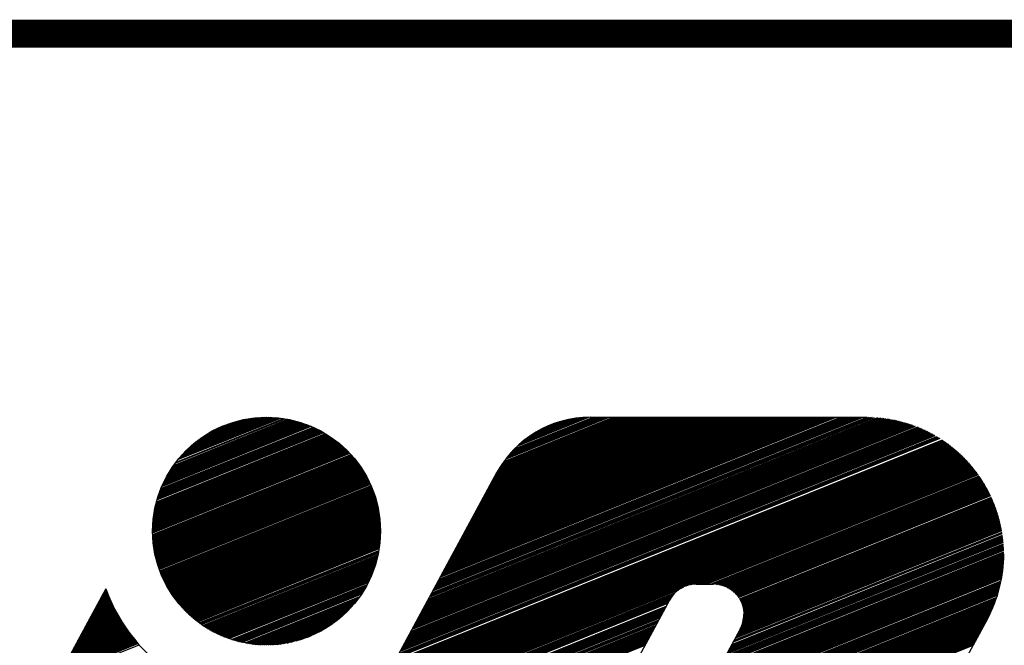
# Model space of a CAD drawing. Extents: x 0 to 196, y -3 to 123.
# Drawn here: x 30 to 38, y 7 to 12 of the extents above; entities that cross this region are included whole.
import ezdxf

# ---------------------------------------------------------------- set-up
doc = ezdxf.new("R2010")
doc.units = 0
doc.header["$LTSCALE"] = 9
doc.header["$MEASUREMENT"] = 0
doc.layers.get('0').update_dxf_attribs({"linetype": 'CONTINUOUS'})
doc.layers.add('B', color=1, linetype='CONTINUOUS')

# ---------------------------------------------------------------- blocks, each defined once
blk = doc.blocks.new('LOGO-S2')
at = {"layer": 'B', "color": 1, "linetype": 'Continuous'}
for p, q in [((0.58327, -0.26772), (0.6382, -0.24553)), ((0.58412, -0.26686), (0.63698, -0.2455)), ((0.58502, -0.26597), (0.63571, -0.24549)), ((0.58598, -0.26506), (0.63439, -0.2455)), ((0.58701, -0.26412), (0.633, -0.24554)), ((0.74018, -0.3599), (1.02318, -0.24556)), ((0.74054, -0.35922), (1.02198, -0.24552)), ((0.74091, -0.35855), (1.02074, -0.24549)), ((0.74127, -0.35788), (1.01946, -0.24549)), ((0.74199, -0.35654), (1.01687, -0.24549)), ((0.74236, -0.35587), (1.01557, -0.24549)), ((0.74272, -0.3552), (1.01427, -0.24549)), ((0.74308, -0.35453), (1.01298, -0.24549)), ((0.74344, -0.35386), (1.01168, -0.24549)), ((0.74381, -0.35319), (1.01039, -0.24549)), ((0.74417, -0.35252), (1.00909, -0.24549)), ((0.74453, -0.35185), (1.00779, -0.24549)), ((0.7449, -0.35118), (1.0065, -0.24549)), ((0.74526, -0.35051), (1.0052, -0.24549)), ((0.74562, -0.34984), (1.0039, -0.24549)), ((0.74598, -0.34917), (1.00261, -0.24549)), ((0.74671, -0.34783), (1.00001, -0.24549)), ((0.74707, -0.34716), (0.99872, -0.24549)), ((0.74743, -0.34649), (0.99742, -0.24549)), ((0.7478, -0.34582), (0.99612, -0.24549)), ((0.74816, -0.34515), (0.99483, -0.24549)), ((0.74852, -0.34448), (0.99353, -0.24549)), ((0.74889, -0.34381), (0.99223, -0.24549)), ((0.74925, -0.34314), (0.99094, -0.24549)), ((0.74961, -0.34247), (0.98964, -0.24549)), ((0.74997, -0.3418), (0.98835, -0.24549)), ((0.75034, -0.34113), (0.98705, -0.24549)), ((0.7507, -0.34046), (0.98575, -0.24549)), ((0.75106, -0.33978), (0.98446, -0.24549)), ((0.75142, -0.33911), (0.98316, -0.24549)), ((0.75179, -0.33844), (0.98186, -0.24549)), ((0.75215, -0.33777), (0.98057, -0.24549)), ((0.75251, -0.3371), (0.97927, -0.24549)), ((0.75288, -0.33643), (0.97797, -0.24549)), ((0.75324, -0.33576), (0.97668, -0.24549)), ((0.7536, -0.33509), (0.97538, -0.24549)), ((0.75396, -0.33442), (0.97408, -0.24549)), ((0.75433, -0.33375), (0.97279, -0.24549)), ((0.75469, -0.33308), (0.97149, -0.24549)), ((0.75505, -0.33241), (0.9702, -0.24549)), ((0.75541, -0.33174), (0.9689, -0.24549)), ((0.75578, -0.33107), (0.9676, -0.24549)), ((0.75614, -0.3304), (0.96631, -0.24549)), ((0.7565, -0.32973), (0.96501, -0.24549)), ((0.75687, -0.32906), (0.96371, -0.24549)), ((0.75723, -0.32839), (0.96242, -0.24549)), ((0.75759, -0.32772), (0.96112, -0.24549)), ((0.75795, -0.32705), (0.95982, -0.24549)), ((0.75832, -0.32638), (0.95853, -0.24549)), ((0.75868, -0.32571), (0.95723, -0.24549)), ((0.75904, -0.32504), (0.95593, -0.24549)), ((0.7594, -0.32437), (0.95464, -0.24549)), ((0.75977, -0.3237), (0.95334, -0.24549)), ((0.76013, -0.32303), (0.95205, -0.24549)), ((0.76049, -0.32236), (0.95075, -0.24549)), ((0.76086, -0.32169), (0.94945, -0.24549)), ((0.76122, -0.32101), (0.94816, -0.24549)), ((0.76158, -0.32034), (0.94686, -0.24549)), ((0.76194, -0.31967), (0.94556, -0.24549)), ((0.76231, -0.319), (0.94427, -0.24549)), ((0.76267, -0.31833), (0.94297, -0.24549)), ((0.76303, -0.31766), (0.94167, -0.24549)), ((0.76339, -0.31699), (0.94038, -0.24549)), ((0.76376, -0.31632), (0.93908, -0.24549)), ((0.76412, -0.31565), (0.93778, -0.24549)), ((0.76448, -0.31498), (0.93649, -0.24549)), ((0.76485, -0.31431), (0.93519, -0.24549)), ((0.76521, -0.31364), (0.93389, -0.24549)), ((0.76557, -0.31297), (0.9326, -0.24549)), ((0.76593, -0.3123), (0.9313, -0.24549)), ((0.7663, -0.31163), (0.93001, -0.24549)), ((0.76666, -0.31096), (0.92871, -0.24549)), ((0.76702, -0.31029), (0.92741, -0.24549)), ((0.76738, -0.30962), (0.92612, -0.24549)), ((0.76775, -0.30895), (0.92482, -0.24549)), ((0.76811, -0.30828), (0.92352, -0.24549)), ((0.76847, -0.30761), (0.92223, -0.24549)), ((0.76884, -0.30694), (0.92093, -0.24549)), ((0.7692, -0.30627), (0.91963, -0.24549)), ((0.76956, -0.3056), (0.91834, -0.24549)), ((0.76992, -0.30493), (0.91704, -0.24549)), ((0.77029, -0.30426), (0.91574, -0.24549)), ((0.77065, -0.30359), (0.91445, -0.24549)), ((0.77101, -0.30292), (0.91315, -0.24549)), ((0.77137, -0.30225), (0.91186, -0.24549)), ((0.77174, -0.30157), (0.91056, -0.24549)), ((0.7721, -0.3009), (0.90926, -0.24549)), ((0.77246, -0.30023), (0.90797, -0.24549)), ((0.77283, -0.29956), (0.90667, -0.24549)), ((0.77319, -0.29889), (0.90537, -0.24549)), ((0.77355, -0.29822), (0.90408, -0.24549)), ((0.77391, -0.29755), (0.90278, -0.24549)), ((0.77428, -0.29688), (0.90148, -0.24549)), ((0.77464, -0.29621), (0.90019, -0.24549)), ((0.775, -0.29554), (0.89889, -0.24549)), ((0.77536, -0.29487), (0.89759, -0.24549)), ((0.77573, -0.2942), (0.8963, -0.24549)), ((0.77609, -0.29353), (0.895, -0.24549)), ((0.77645, -0.29286), (0.8937, -0.24549)), ((0.77682, -0.29219), (0.89241, -0.24549)), ((0.77718, -0.29152), (0.89111, -0.24549)), ((0.77754, -0.29085), (0.88982, -0.24549)), ((0.7779, -0.29018), (0.88852, -0.24549)), ((0.77827, -0.28951), (0.88722, -0.24549)), ((0.77863, -0.28884), (0.88593, -0.24549)), ((0.77899, -0.28817), (0.88463, -0.24549)), ((0.77935, -0.2875), (0.88333, -0.24549)), ((0.77972, -0.28683), (0.88204, -0.24549)), ((0.78008, -0.28616), (0.88074, -0.24549)), ((0.78044, -0.28549), (0.87944, -0.24549)), ((0.78081, -0.28482), (0.87815, -0.24549)), ((0.78117, -0.28415), (0.87685, -0.24549)), ((0.78153, -0.28348), (0.87555, -0.24549)), ((0.78189, -0.2828), (0.87426, -0.24549)), ((0.78226, -0.28213), (0.87296, -0.24549)), ((0.78262, -0.28146), (0.87167, -0.24549)), ((0.78298, -0.28079), (0.87037, -0.24549)), ((0.78336, -0.28012), (0.86907, -0.24549)), ((0.78375, -0.27944), (0.86778, -0.24549)), ((0.78415, -0.27875), (0.86648, -0.24549)), ((0.78457, -0.27806), (0.86518, -0.24549)), ((0.785, -0.27736), (0.86389, -0.24549)), ((0.78545, -0.27666), (0.86259, -0.24549)), ((0.78591, -0.27594), (0.86129, -0.24549)), ((0.78639, -0.27523), (0.86, -0.24549)), ((0.78689, -0.2745), (0.8587, -0.24549)), ((0.78742, -0.27376), (0.8574, -0.24549)), ((0.78852, -0.27227), (0.85481, -0.24549)), ((0.78911, -0.27151), (0.85352, -0.24549)), ((0.78973, -0.27074), (0.85222, -0.24549)), ((0.79037, -0.26995), (0.85092, -0.24549)), ((0.79104, -0.26916), (0.84963, -0.24549)), ((0.79175, -0.26835), (0.84833, -0.24549)), ((0.7925, -0.26752), (0.84703, -0.24549)), ((0.79328, -0.26668), (0.84574, -0.24549)), ((0.79411, -0.26582), (0.84444, -0.24549)), ((0.79593, -0.26404), (0.84184, -0.24549)), ((0.79693, -0.26311), (0.84047, -0.24552)), ((0.8426, -0.24549), (1.01973, -0.24549)), ((0.56808, -0.29115), (0.66539, -0.25183)), ((0.5686, -0.28989), (0.66414, -0.25129)), ((0.56887, -0.28925), (0.66351, -0.25102)), ((0.56915, -0.28862), (0.66286, -0.25076)), ((0.56944, -0.28798), (0.66221, -0.2505)), ((0.56974, -0.28733), (0.66154, -0.25024)), ((0.57005, -0.28668), (0.66087, -0.24999)), ((0.57037, -0.28603), (0.66019, -0.24974)), ((0.5707, -0.28537), (0.6595, -0.2495)), ((0.57104, -0.28471), (0.65879, -0.24926)), ((0.57139, -0.28405), (0.65808, -0.24902)), ((0.57175, -0.28338), (0.65735, -0.24879)), ((0.57212, -0.2827), (0.65661, -0.24857)), ((0.57251, -0.28202), (0.65587, -0.24834)), ((0.57291, -0.28134), (0.6551, -0.24813)), ((0.57332, -0.28065), (0.65433, -0.24792)), ((0.57375, -0.27995), (0.65354, -0.24771)), ((0.57419, -0.27925), (0.65273, -0.24752)), ((0.57464, -0.27854), (0.65191, -0.24732)), ((0.57512, -0.27783), (0.65108, -0.24714)), ((0.5756, -0.27711), (0.65022, -0.24696)), ((0.57611, -0.27638), (0.64935, -0.24679)), ((0.57718, -0.2749), (0.64755, -0.24646)), ((0.57775, -0.27414), (0.64662, -0.24632)), ((0.57895, -0.27261), (0.64469, -0.24605)), ((0.57959, -0.27183), (0.64369, -0.24593)), ((0.58026, -0.27103), (0.64266, -0.24582)), ((0.58096, -0.27023), (0.6416, -0.24573)), ((0.58169, -0.26941), (0.6405, -0.24565)), ((0.58246, -0.26857), (0.63937, -0.24558)), ((0.58811, -0.26315), (0.63153, -0.2456)), ((0.5893, -0.26214), (0.62998, -0.24571)), ((0.59061, -0.26109), (0.62831, -0.24586)), ((0.59205, -0.25999), (0.6265, -0.24607)), ((0.59367, -0.2588), (0.62451, -0.24635)), ((0.59556, -0.25752), (0.62226, -0.24673)), ((0.59784, -0.25607), (0.61961, -0.24728)), ((0.60092, -0.25431), (0.61618, -0.24814)), ((0.72785, -0.38269), (1.05208, -0.25169)), ((0.72857, -0.38135), (1.05075, -0.25118)), ((0.72894, -0.38068), (1.05008, -0.25092)), ((0.7293, -0.38001), (1.0494, -0.25068)), ((0.72966, -0.37934), (1.04871, -0.25043)), ((0.73002, -0.37867), (1.04801, -0.25019)), ((0.73039, -0.37799), (1.04731, -0.24995)), ((0.73075, -0.37732), (1.04659, -0.24972)), ((0.73111, -0.37665), (1.04587, -0.24949)), ((0.73147, -0.37598), (1.04513, -0.24926)), ((0.73184, -0.37531), (1.04439, -0.24904)), ((0.7322, -0.37464), (1.04363, -0.24882)), ((0.73256, -0.37397), (1.04286, -0.2486)), ((0.73293, -0.3733), (1.04209, -0.24839)), ((0.73329, -0.37263), (1.0413, -0.24819)), ((0.73365, -0.37196), (1.04049, -0.24799)), ((0.73401, -0.37129), (1.03968, -0.24779)), ((0.73438, -0.37062), (1.03885, -0.2476)), ((0.73474, -0.36995), (1.03801, -0.24742)), ((0.7351, -0.36928), (1.03716, -0.24724)), ((0.73546, -0.36861), (1.03629, -0.24707)), ((0.73583, -0.36794), (1.0354, -0.2469)), ((0.73619, -0.36727), (1.0345, -0.24674)), ((0.73655, -0.3666), (1.03358, -0.24659)), ((0.73692, -0.36593), (1.03264, -0.24645)), ((0.73728, -0.36526), (1.03169, -0.24631)), ((0.73764, -0.36459), (1.03071, -0.24618)), ((0.738, -0.36392), (1.02971, -0.24606)), ((0.73837, -0.36325), (1.02869, -0.24595)), ((0.73873, -0.36258), (1.02765, -0.24585)), ((0.73909, -0.36191), (1.02658, -0.24576)), ((0.73982, -0.36057), (1.02434, -0.24561)), ((0.79802, -0.26215), (0.83902, -0.24558)), ((0.79919, -0.26115), (0.83748, -0.24568)), ((0.80049, -0.2601), (0.83582, -0.24583)), ((0.80193, -0.259), (0.83402, -0.24603)), ((0.80356, -0.25781), (0.83202, -0.24632)), ((0.80549, -0.25651), (0.82973, -0.24672)), ((0.80789, -0.25502), (0.82696, -0.24731)), ((0.81136, -0.25309), (0.82313, -0.24834)), ((0.56443, -0.3031), (0.67632, -0.25789)), ((0.56455, -0.30252), (0.67583, -0.25756)), ((0.56468, -0.30195), (0.67534, -0.25724)), ((0.56482, -0.30137), (0.67484, -0.25692)), ((0.56496, -0.30079), (0.67433, -0.2566)), ((0.56511, -0.3002), (0.67382, -0.25628)), ((0.56526, -0.29962), (0.6733, -0.25597)), ((0.56558, -0.29844), (0.67225, -0.25534)), ((0.56575, -0.29785), (0.67172, -0.25504)), ((0.56593, -0.29725), (0.67118, -0.25473)), ((0.56612, -0.29665), (0.67063, -0.25443)), ((0.56631, -0.29605), (0.67007, -0.25413)), ((0.5665, -0.29545), (0.66951, -0.25383)), ((0.56671, -0.29484), (0.66895, -0.25354)), ((0.56692, -0.29423), (0.66837, -0.25324)), ((0.56713, -0.29362), (0.66779, -0.25295)), ((0.56736, -0.29301), (0.6672, -0.25267)), ((0.56759, -0.29239), (0.66661, -0.25239)), ((0.56783, -0.29177), (0.666, -0.25211)), ((0.71987, -0.39743), (1.06487, -0.25804)), ((0.72023, -0.39676), (1.06435, -0.25773)), ((0.72096, -0.39542), (1.06329, -0.25711)), ((0.72132, -0.39475), (1.06275, -0.25681)), ((0.72168, -0.39408), (1.06221, -0.2565)), ((0.72204, -0.39341), (1.06166, -0.2562)), ((0.72241, -0.39274), (1.06111, -0.2559)), ((0.72277, -0.39207), (1.06055, -0.2556)), ((0.72313, -0.3914), (1.05998, -0.25531)), ((0.72349, -0.39073), (1.05941, -0.25501)), ((0.72386, -0.39006), (1.05884, -0.25472)), ((0.72422, -0.38939), (1.05825, -0.25443)), ((0.72458, -0.38872), (1.05767, -0.25415)), ((0.72495, -0.38805), (1.05707, -0.25386)), ((0.72531, -0.38738), (1.05647, -0.25358)), ((0.72567, -0.38671), (1.05586, -0.2533)), ((0.72603, -0.38604), (1.05525, -0.25303)), ((0.7264, -0.38537), (1.05463, -0.25275)), ((0.72676, -0.3847), (1.054, -0.25248)), ((0.72712, -0.38403), (1.05337, -0.25222)), ((0.72748, -0.38336), (1.05272, -0.25195)), ((0.56297, -0.31364), (0.68469, -0.26446)), ((0.563, -0.3131), (0.68429, -0.2641)), ((0.56304, -0.31256), (0.68389, -0.26374)), ((0.56309, -0.31202), (0.68348, -0.26338)), ((0.56314, -0.31148), (0.68307, -0.26302)), ((0.56319, -0.31093), (0.68265, -0.26267)), ((0.56325, -0.31038), (0.68223, -0.26231)), ((0.56331, -0.30983), (0.6818, -0.26196)), ((0.56338, -0.30928), (0.68137, -0.26161)), ((0.56345, -0.30873), (0.68093, -0.26126)), ((0.56353, -0.30818), (0.6805, -0.26092)), ((0.56361, -0.30762), (0.68005, -0.26057)), ((0.56369, -0.30706), (0.6796, -0.26023)), ((0.56378, -0.3065), (0.67915, -0.25989)), ((0.56388, -0.30594), (0.67869, -0.25955)), ((0.56398, -0.30537), (0.67823, -0.25921)), ((0.56408, -0.30481), (0.67776, -0.25888)), ((0.56419, -0.30424), (0.67728, -0.25855)), ((0.56431, -0.30367), (0.6768, -0.25822)), ((0.71298, -0.41017), (1.07395, -0.26433)), ((0.71334, -0.4095), (1.07351, -0.26398)), ((0.7137, -0.40883), (1.07306, -0.26364)), ((0.71406, -0.40816), (1.07261, -0.2633)), ((0.71443, -0.40749), (1.07216, -0.26296)), ((0.71479, -0.40682), (1.07171, -0.26262)), ((0.71515, -0.40615), (1.07125, -0.26228)), ((0.71551, -0.40548), (1.07078, -0.26194)), ((0.71588, -0.40481), (1.07031, -0.26161)), ((0.71624, -0.40414), (1.06984, -0.26127)), ((0.7166, -0.40347), (1.06936, -0.26094)), ((0.71697, -0.4028), (1.06888, -0.26061)), ((0.71733, -0.40213), (1.0684, -0.26029)), ((0.71769, -0.40146), (1.06791, -0.25996)), ((0.71878, -0.39945), (1.06641, -0.25899)), ((0.71914, -0.39878), (1.0659, -0.25867)), ((0.7195, -0.39811), (1.06539, -0.25836)), ((0.56281, -0.31842), (0.68812, -0.26779)), ((0.56282, -0.31737), (0.68739, -0.26704)), ((0.56282, -0.31789), (0.68776, -0.26741)), ((0.56282, -0.31894), (0.68848, -0.26817)), ((0.56282, -0.31946), (0.68884, -0.26855)), ((0.56283, -0.31684), (0.68701, -0.26666)), ((0.56284, -0.31631), (0.68664, -0.26629)), ((0.56285, -0.3205), (0.68954, -0.26931)), ((0.56286, -0.31578), (0.68626, -0.26592)), ((0.56286, -0.32101), (0.68989, -0.26969)), ((0.56288, -0.31525), (0.68587, -0.26555)), ((0.56288, -0.32153), (0.69023, -0.27008)), ((0.5629, -0.31471), (0.68548, -0.26519)), ((0.56291, -0.32204), (0.69057, -0.27046)), ((0.56293, -0.31418), (0.68509, -0.26482)), ((0.70681, -0.42157), (1.08088, -0.27043)), ((0.70717, -0.4209), (1.0805, -0.27006)), ((0.70753, -0.42023), (1.08012, -0.26969)), ((0.7079, -0.41956), (1.07973, -0.26933)), ((0.70826, -0.41889), (1.07934, -0.26896)), ((0.70862, -0.41822), (1.07895, -0.2686)), ((0.70899, -0.41755), (1.07855, -0.26823)), ((0.70935, -0.41687), (1.07815, -0.26787)), ((0.70971, -0.4162), (1.07774, -0.26751)), ((0.71007, -0.41553), (1.07734, -0.26715)), ((0.71044, -0.41486), (1.07693, -0.26679)), ((0.7108, -0.41419), (1.07651, -0.26644)), ((0.71116, -0.41352), (1.07609, -0.26608)), ((0.71152, -0.41285), (1.07567, -0.26573)), ((0.71189, -0.41218), (1.07525, -0.26538)), ((0.71225, -0.41151), (1.07482, -0.26503)), ((0.71261, -0.41084), (1.07438, -0.26468)), ((0.56294, -0.32256), (0.69091, -0.27085)), ((0.56297, -0.32307), (0.69124, -0.27124)), ((0.563, -0.32358), (0.69157, -0.27163)), ((0.56304, -0.32409), (0.6919, -0.27202)), ((0.56308, -0.32459), (0.69222, -0.27242)), ((0.56313, -0.3251), (0.69254, -0.27281)), ((0.56318, -0.3256), (0.69285, -0.27321)), ((0.56323, -0.3261), (0.69316, -0.27361)), ((0.56328, -0.32661), (0.69347, -0.27401)), ((0.56334, -0.32711), (0.69378, -0.27441)), ((0.56341, -0.3276), (0.69408, -0.27481)), ((0.56347, -0.3281), (0.69438, -0.27521)), ((0.56354, -0.3286), (0.69467, -0.27562)), ((0.56361, -0.32909), (0.69496, -0.27602)), ((0.56369, -0.32959), (0.69525, -0.27643)), ((0.56377, -0.33008), (0.69554, -0.27684)), ((0.70064, -0.43296), (1.08687, -0.27692)), ((0.70101, -0.43229), (1.08654, -0.27653)), ((0.70137, -0.43162), (1.08621, -0.27614)), ((0.70173, -0.43095), (1.08588, -0.27575)), ((0.70209, -0.43028), (1.08554, -0.27536)), ((0.70246, -0.42961), (1.0852, -0.27497)), ((0.70282, -0.42894), (1.08486, -0.27459)), ((0.70318, -0.42827), (1.08451, -0.2742)), ((0.70354, -0.4276), (1.08416, -0.27382)), ((0.70391, -0.42693), (1.08381, -0.27344)), ((0.70427, -0.42626), (1.08345, -0.27306)), ((0.70463, -0.42559), (1.0831, -0.27268)), ((0.705, -0.42492), (1.08273, -0.2723)), ((0.70536, -0.42425), (1.08237, -0.27193)), ((0.70572, -0.42358), (1.082, -0.27155)), ((0.70608, -0.42291), (1.08163, -0.27118)), ((0.70645, -0.42224), (1.08126, -0.2708)), ((0.56385, -0.33057), (0.69582, -0.27725)), ((0.56393, -0.33106), (0.6961, -0.27766)), ((0.56402, -0.33155), (0.69637, -0.27807)), ((0.56411, -0.33203), (0.69665, -0.27849)), ((0.56421, -0.33252), (0.69691, -0.2789)), ((0.56431, -0.333), (0.69718, -0.27932)), ((0.56441, -0.33349), (0.69744, -0.27974)), ((0.56451, -0.33397), (0.6977, -0.28015)), ((0.56462, -0.33445), (0.69796, -0.28057)), ((0.56473, -0.33493), (0.69821, -0.281)), ((0.56484, -0.33541), (0.69846, -0.28142)), ((0.56496, -0.33588), (0.69871, -0.28184)), ((0.56508, -0.33636), (0.69896, -0.28227)), ((0.5652, -0.33683), (0.6992, -0.28269)), ((0.56533, -0.3373), (0.69943, -0.28312)), ((0.7828, -0.28112), (0.63064, -0.56234)), ((0.69919, -0.43564), (1.08815, -0.27849)), ((0.69955, -0.43497), (1.08784, -0.2781)), ((0.69992, -0.4343), (1.08752, -0.2777)), ((0.70028, -0.43363), (1.08719, -0.27731)), ((0.90401, -0.35342), (1.08847, -0.27889)), ((0.90742, -0.35256), (1.08878, -0.27929)), ((0.90919, -0.35237), (1.08909, -0.27969)), ((0.91058, -0.35233), (1.08939, -0.28009)), ((0.91188, -0.35233), (1.08969, -0.28049)), ((0.91318, -0.35233), (1.08999, -0.28089)), ((0.91447, -0.35233), (1.09029, -0.2813)), ((0.91577, -0.35233), (1.09058, -0.2817)), ((0.91707, -0.35233), (1.09088, -0.28211)), ((0.91966, -0.35233), (1.09145, -0.28292)), ((0.92096, -0.35233), (1.09174, -0.28333)), ((0.56546, -0.33778), (0.69967, -0.28355)), ((0.56559, -0.33825), (0.6999, -0.28398)), ((0.56572, -0.33872), (0.70013, -0.28441)), ((0.56586, -0.33918), (0.70036, -0.28484)), ((0.566, -0.33965), (0.70058, -0.28528)), ((0.56615, -0.34012), (0.7008, -0.28571)), ((0.56629, -0.34058), (0.70101, -0.28615)), ((0.56644, -0.34104), (0.70123, -0.28659)), ((0.5666, -0.34151), (0.70144, -0.28703)), ((0.56675, -0.34197), (0.70165, -0.28747)), ((0.56691, -0.34243), (0.70185, -0.28791)), ((0.56707, -0.34288), (0.70205, -0.28835)), ((0.56741, -0.3438), (0.70245, -0.28924)), ((0.92222, -0.35235), (1.09202, -0.28374)), ((0.92333, -0.35242), (1.09229, -0.28415)), ((0.92432, -0.35254), (1.09257, -0.28457)), ((0.92523, -0.3527), (1.09284, -0.28498)), ((0.92606, -0.35289), (1.09311, -0.2854)), ((0.92685, -0.3531), (1.09338, -0.28581)), ((0.92758, -0.35332), (1.09364, -0.28623)), ((0.92827, -0.35357), (1.09391, -0.28665)), ((0.92893, -0.35383), (1.09417, -0.28706)), ((0.92955, -0.3541), (1.09442, -0.28748)), ((0.93014, -0.35438), (1.09468, -0.28791)), ((0.93071, -0.35468), (1.09493, -0.28833)), ((0.93125, -0.35498), (1.09518, -0.28875)), ((0.93177, -0.3553), (1.09543, -0.28917)), ((0.93227, -0.35562), (1.09567, -0.2896)), ((0.56758, -0.34425), (0.70264, -0.28968)), ((0.56775, -0.3447), (0.70283, -0.29013)), ((0.56793, -0.34516), (0.70302, -0.29058)), ((0.56811, -0.34561), (0.7032, -0.29103)), ((0.56829, -0.34606), (0.70338, -0.29148)), ((0.56848, -0.34651), (0.70356, -0.29193)), ((0.56867, -0.34695), (0.70373, -0.29238)), ((0.56886, -0.3474), (0.7039, -0.29284)), ((0.56906, -0.34784), (0.70407, -0.29329)), ((0.56926, -0.34829), (0.70424, -0.29375)), ((0.56946, -0.34873), (0.7044, -0.29421)), ((0.56966, -0.34917), (0.70456, -0.29467)), ((0.56987, -0.34961), (0.70472, -0.29513)), ((0.57008, -0.35005), (0.70487, -0.29559)), ((0.93274, -0.35595), (1.09591, -0.29003)), ((0.9332, -0.35629), (1.09615, -0.29045)), ((0.93365, -0.35663), (1.09639, -0.29088)), ((0.93407, -0.35699), (1.09662, -0.29131)), ((0.93448, -0.35734), (1.09685, -0.29174)), ((0.93487, -0.35771), (1.09708, -0.29217)), ((0.93525, -0.35808), (1.09731, -0.29261)), ((0.93561, -0.35846), (1.09753, -0.29304)), ((0.93596, -0.35884), (1.09775, -0.29347)), ((0.9363, -0.35923), (1.09797, -0.29391)), ((0.93662, -0.35962), (1.09819, -0.29435)), ((0.93693, -0.36002), (1.0984, -0.29478)), ((0.93723, -0.36042), (1.09861, -0.29522)), ((0.93752, -0.36083), (1.09882, -0.29566)), ((0.57029, -0.35049), (0.70502, -0.29605)), ((0.57051, -0.35092), (0.70517, -0.29652)), ((0.57073, -0.35136), (0.70531, -0.29698)), ((0.57095, -0.35179), (0.70545, -0.29745)), ((0.57118, -0.35223), (0.70559, -0.29792)), ((0.57141, -0.35266), (0.70573, -0.29839)), ((0.57164, -0.35309), (0.70586, -0.29886)), ((0.57187, -0.35352), (0.70599, -0.29933)), ((0.57211, -0.35394), (0.70611, -0.2998)), ((0.57235, -0.35437), (0.70624, -0.30028)), ((0.57259, -0.3548), (0.70636, -0.30075)), ((0.57284, -0.35522), (0.70647, -0.30123)), ((0.57309, -0.35564), (0.70659, -0.30171)), ((0.57334, -0.35606), (0.7067, -0.30219)), ((0.93805, -0.36166), (1.09923, -0.29654)), ((0.9383, -0.36209), (1.09943, -0.29699)), ((0.93854, -0.36251), (1.09963, -0.29743)), ((0.93877, -0.36295), (1.09982, -0.29787)), ((0.93898, -0.36338), (1.10002, -0.29832)), ((0.93919, -0.36382), (1.10021, -0.29877)), ((0.93938, -0.36427), (1.1004, -0.29921)), ((0.93956, -0.36472), (1.10058, -0.29966)), ((0.93973, -0.36517), (1.10077, -0.30011)), ((0.93989, -0.36563), (1.10095, -0.30056)), ((0.94004, -0.3661), (1.10113, -0.30101)), ((0.94017, -0.36657), (1.1013, -0.30147)), ((0.9403, -0.36704), (1.10147, -0.30192)), ((0.5736, -0.35648), (0.70681, -0.30267)), ((0.57386, -0.3569), (0.70691, -0.30315)), ((0.57412, -0.35732), (0.70701, -0.30363)), ((0.57439, -0.35774), (0.70711, -0.30412)), ((0.57466, -0.35815), (0.7072, -0.3046)), ((0.57493, -0.35857), (0.7073, -0.30509)), ((0.57521, -0.35898), (0.70738, -0.30558)), ((0.57548, -0.35939), (0.70747, -0.30606)), ((0.57577, -0.3598), (0.70755, -0.30656)), ((0.57605, -0.36021), (0.70763, -0.30705)), ((0.57634, -0.36062), (0.70771, -0.30754)), ((0.57663, -0.36102), (0.70778, -0.30803)), ((0.57693, -0.36143), (0.70785, -0.30853)), ((0.94041, -0.36752), (1.10165, -0.30238)), ((0.94051, -0.368), (1.10181, -0.30283)), ((0.9406, -0.36849), (1.10198, -0.30329)), ((0.94068, -0.36898), (1.10214, -0.30375)), ((0.94073, -0.3742), (1.10364, -0.30838)), ((0.94075, -0.36948), (1.1023, -0.3042)), ((0.94079, -0.37365), (1.1035, -0.30791)), ((0.9408, -0.36998), (1.10246, -0.30466)), ((0.94083, -0.37311), (1.10336, -0.30744)), ((0.94084, -0.37049), (1.10262, -0.30513)), ((0.94086, -0.37257), (1.10322, -0.30698)), ((0.94087, -0.371), (1.10277, -0.30559)), ((0.94088, -0.37152), (1.10292, -0.30605)), ((0.94088, -0.37204), (1.10307, -0.30651)), ((0.57722, -0.36183), (0.70791, -0.30903)), ((0.57752, -0.36223), (0.70798, -0.30953)), ((0.57783, -0.36263), (0.70804, -0.31003)), ((0.57814, -0.36303), (0.70809, -0.31053)), ((0.57845, -0.36343), (0.70814, -0.31103)), ((0.57876, -0.36383), (0.70819, -0.31153)), ((0.57908, -0.36422), (0.70824, -0.31204)), ((0.5794, -0.36462), (0.70828, -0.31255)), ((0.57973, -0.36501), (0.70832, -0.31305)), ((0.58006, -0.3654), (0.70835, -0.31356)), ((0.58039, -0.36579), (0.70839, -0.31408)), ((0.58073, -0.36618), (0.70841, -0.31459)), ((0.93792, -0.38214), (1.1052, -0.31456)), ((0.93829, -0.38147), (1.1051, -0.31408)), ((0.93865, -0.3808), (1.10499, -0.3136)), ((0.93898, -0.38015), (1.10488, -0.31312)), ((0.93927, -0.3795), (1.10477, -0.31264)), ((0.93953, -0.37887), (1.10465, -0.31216)), ((0.93976, -0.37826), (1.10454, -0.31168)), ((0.93997, -0.37765), (1.10441, -0.31121)), ((0.94014, -0.37705), (1.10429, -0.31073)), ((0.9403, -0.37647), (1.10417, -0.31026)), ((0.94044, -0.37589), (1.10404, -0.30979)), ((0.94055, -0.37532), (1.10391, -0.30932)), ((0.94065, -0.37476), (1.10377, -0.30885)), ((0.58106, -0.36656), (0.70844, -0.3151)), ((0.58141, -0.36695), (0.70846, -0.31562)), ((0.58175, -0.36733), (0.70848, -0.31613)), ((0.5821, -0.36772), (0.70849, -0.31665)), ((0.58246, -0.3681), (0.7085, -0.31717)), ((0.58281, -0.36848), (0.70851, -0.31769)), ((0.58318, -0.36885), (0.70851, -0.31822)), ((0.58354, -0.36923), (0.70851, -0.31874)), ((0.58391, -0.36961), (0.70851, -0.31927)), ((0.58428, -0.36998), (0.7085, -0.31979)), ((0.58466, -0.37035), (0.70848, -0.32032)), ((0.58504, -0.37072), (0.70847, -0.32085)), ((0.93321, -0.39086), (1.10632, -0.32091)), ((0.93393, -0.38952), (1.10618, -0.31992)), ((0.9343, -0.38885), (1.10611, -0.31943)), ((0.93466, -0.38818), (1.10603, -0.31894)), ((0.93538, -0.38683), (1.10586, -0.31796)), ((0.93575, -0.38616), (1.10578, -0.31747)), ((0.93611, -0.38549), (1.10569, -0.31698)), ((0.93647, -0.38482), (1.1056, -0.31649)), ((0.93684, -0.38415), (1.1055, -0.31601)), ((0.9372, -0.38348), (1.1054, -0.31552)), ((0.93756, -0.38281), (1.10531, -0.31504)), ((0.58542, -0.37109), (0.70845, -0.32138)), ((0.58581, -0.37146), (0.70842, -0.32192)), ((0.5862, -0.37182), (0.70839, -0.32245)), ((0.5866, -0.37219), (0.70836, -0.32299)), ((0.587, -0.37255), (0.70833, -0.32353)), ((0.5874, -0.37291), (0.70829, -0.32407)), ((0.58781, -0.37327), (0.70824, -0.32461)), ((0.58823, -0.37362), (0.70819, -0.32515)), ((0.58864, -0.37398), (0.70814, -0.3257)), ((0.58906, -0.37433), (0.70808, -0.32625)), ((0.58949, -0.37468), (0.70802, -0.3268)), ((0.58992, -0.37503), (0.70795, -0.32735)), ((0.92886, -0.3989), (1.10695, -0.32695)), ((0.92922, -0.39823), (1.10691, -0.32644)), ((0.92994, -0.39689), (1.10683, -0.32542)), ((0.93031, -0.39622), (1.10678, -0.32492)), ((0.93067, -0.39555), (1.10674, -0.32441)), ((0.93103, -0.39488), (1.10669, -0.32391)), ((0.93139, -0.39421), (1.10663, -0.32341)), ((0.93176, -0.39354), (1.10658, -0.32291)), ((0.93212, -0.39287), (1.10652, -0.32241)), ((0.93248, -0.3922), (1.10646, -0.32191)), ((0.93285, -0.39153), (1.10639, -0.32141)), ((0.59036, -0.37538), (0.70788, -0.3279)), ((0.59079, -0.37573), (0.70781, -0.32845)), ((0.59124, -0.37607), (0.70772, -0.32901)), ((0.59169, -0.37641), (0.70764, -0.32957)), ((0.5926, -0.37709), (0.70746, -0.33069)), ((0.59306, -0.37743), (0.70736, -0.33125)), ((0.59353, -0.37777), (0.70725, -0.33182)), ((0.594, -0.3781), (0.70714, -0.33239)), ((0.59497, -0.37876), (0.70691, -0.33353)), ((0.92414, -0.40762), (1.10715, -0.33368)), ((0.9245, -0.40695), (1.10715, -0.33315)), ((0.92487, -0.40628), (1.10715, -0.33263)), ((0.92523, -0.4056), (1.10715, -0.3321)), ((0.92559, -0.40493), (1.10714, -0.33158)), ((0.92632, -0.40359), (1.10712, -0.33054)), ((0.92668, -0.40292), (1.1071, -0.33003)), ((0.92704, -0.40225), (1.10708, -0.32951)), ((0.9274, -0.40158), (1.10706, -0.329)), ((0.92777, -0.40091), (1.10704, -0.32848)), ((0.92813, -0.40024), (1.10701, -0.32797)), ((0.92849, -0.39957), (1.10698, -0.32746)), ((0.59545, -0.37908), (0.70678, -0.3341)), ((0.59595, -0.37941), (0.70665, -0.33468)), ((0.59645, -0.37973), (0.70652, -0.33526)), ((0.59695, -0.38005), (0.70638, -0.33584)), ((0.59746, -0.38037), (0.70623, -0.33642)), ((0.59798, -0.38068), (0.70608, -0.33701)), ((0.5985, -0.38099), (0.70592, -0.3376)), ((0.59903, -0.3813), (0.70575, -0.33819)), ((0.59957, -0.38161), (0.70558, -0.33878)), ((0.60011, -0.38192), (0.70541, -0.33937)), ((0.60065, -0.38222), (0.70522, -0.33997)), ((0.92015, -0.41499), (1.1069, -0.33954)), ((0.92051, -0.41432), (1.10694, -0.339)), ((0.92088, -0.41365), (1.10697, -0.33846)), ((0.92124, -0.41298), (1.10701, -0.33792)), ((0.9216, -0.41231), (1.10704, -0.33739)), ((0.92196, -0.41164), (1.10706, -0.33685)), ((0.92233, -0.41097), (1.10708, -0.33632)), ((0.92269, -0.4103), (1.1071, -0.33579)), ((0.92305, -0.40963), (1.10712, -0.33526)), ((0.92341, -0.40896), (1.10713, -0.33473)), ((0.92378, -0.40829), (1.10714, -0.3342)), ((0.60121, -0.38252), (0.70503, -0.34057)), ((0.60177, -0.38282), (0.70484, -0.34117)), ((0.60233, -0.38311), (0.70464, -0.34178)), ((0.60291, -0.38341), (0.70443, -0.34239)), ((0.60349, -0.38369), (0.70421, -0.343)), ((0.60408, -0.38398), (0.70398, -0.34362)), ((0.60467, -0.38426), (0.70375, -0.34423)), ((0.60527, -0.38454), (0.70351, -0.34485)), ((0.60589, -0.38482), (0.70327, -0.34548)), ((0.6065, -0.38509), (0.70301, -0.3461)), ((0.9158, -0.42303), (1.10614, -0.34613)), ((0.91616, -0.42236), (1.10623, -0.34557)), ((0.91652, -0.42169), (1.10631, -0.34502)), ((0.91689, -0.42102), (1.10638, -0.34446)), ((0.91725, -0.42035), (1.10646, -0.34391)), ((0.91761, -0.41968), (1.10652, -0.34336)), ((0.91797, -0.41901), (1.10659, -0.34281)), ((0.91834, -0.41834), (1.10665, -0.34226)), ((0.9187, -0.41767), (1.10671, -0.34171)), ((0.91906, -0.417), (1.10676, -0.34117)), ((0.91942, -0.41633), (1.10681, -0.34062)), ((0.91979, -0.41566), (1.10686, -0.34008)), ((0.60713, -0.38537), (0.70275, -0.34673)), ((0.60777, -0.38563), (0.70248, -0.34737)), ((0.60841, -0.3859), (0.7022, -0.348)), ((0.60906, -0.38616), (0.70191, -0.34864)), ((0.60973, -0.38641), (0.70161, -0.34929)), ((0.6104, -0.38666), (0.7013, -0.34994)), ((0.61108, -0.38691), (0.70098, -0.35059)), ((0.61177, -0.38716), (0.70065, -0.35125)), ((0.61319, -0.38763), (0.69996, -0.35257)), ((0.91041, -0.35233), (0.92145, -0.35233)), ((0.91181, -0.43041), (1.10496, -0.35237)), ((0.91217, -0.42974), (1.10509, -0.35179)), ((0.91253, -0.42907), (1.10521, -0.35122)), ((0.9129, -0.4284), (1.10533, -0.35065)), ((0.91326, -0.42773), (1.10545, -0.35008)), ((0.91398, -0.42639), (1.10567, -0.34894)), ((0.91435, -0.42572), (1.10577, -0.34837)), ((0.91471, -0.42504), (1.10587, -0.34781)), ((0.91507, -0.42437), (1.10597, -0.34725)), ((0.91543, -0.4237), (1.10606, -0.34669)), ((0.53283, -0.3553), (0.38202, -0.63401)), ((0.53004, -0.36047), (0.53416, -0.3588)), ((0.5304, -0.3598), (0.53398, -0.35835)), ((0.53076, -0.35913), (0.5338, -0.3579)), ((0.53112, -0.35846), (0.53363, -0.35744)), ((0.53149, -0.35779), (0.53345, -0.35699)), ((0.53185, -0.35712), (0.53328, -0.35654)), ((0.53221, -0.35645), (0.53312, -0.35608)), ((0.53257, -0.35578), (0.53295, -0.35562)), ((0.61391, -0.38786), (0.6996, -0.35324)), ((0.61465, -0.38809), (0.69923, -0.35392)), ((0.6154, -0.38831), (0.69885, -0.3546)), ((0.61616, -0.38853), (0.69845, -0.35528)), ((0.61694, -0.38874), (0.69804, -0.35597)), ((0.61773, -0.38894), (0.69761, -0.35667)), ((0.61853, -0.38914), (0.69717, -0.35737)), ((0.61935, -0.38933), (0.69672, -0.35807)), ((0.62018, -0.38952), (0.69625, -0.35879)), ((0.69738, -0.439), (0.89598, -0.35876)), ((0.69774, -0.43833), (0.89679, -0.3579)), ((0.69847, -0.43699), (0.89923, -0.35587)), ((0.69883, -0.43632), (0.90227, -0.35412)), ((0.90782, -0.43778), (1.10322, -0.35884)), ((0.90818, -0.43711), (1.1034, -0.35824)), ((0.90854, -0.43644), (1.10358, -0.35764)), ((0.90891, -0.43577), (1.10375, -0.35705)), ((0.90927, -0.4351), (1.10392, -0.35646)), ((0.90963, -0.43443), (1.10408, -0.35587)), ((0.90999, -0.43376), (1.10424, -0.35528)), ((0.91036, -0.43309), (1.10439, -0.35469)), ((0.91072, -0.43242), (1.10454, -0.35411)), ((0.91108, -0.43175), (1.10468, -0.35353)), ((0.91144, -0.43108), (1.10482, -0.35295)), ((0.52496, -0.36985), (0.53687, -0.36504)), ((0.52532, -0.36918), (0.53667, -0.3646)), ((0.52568, -0.36851), (0.53646, -0.36416)), ((0.52605, -0.36784), (0.53626, -0.36372)), ((0.52641, -0.36717), (0.53606, -0.36327)), ((0.52677, -0.3665), (0.53586, -0.36283)), ((0.52713, -0.36583), (0.53566, -0.36239)), ((0.5275, -0.36516), (0.53547, -0.36194)), ((0.52786, -0.36449), (0.53527, -0.36149)), ((0.52822, -0.36382), (0.53508, -0.36105)), ((0.52858, -0.36315), (0.53489, -0.3606)), ((0.52895, -0.36248), (0.53471, -0.36015)), ((0.52931, -0.36181), (0.53452, -0.3597)), ((0.52967, -0.36114), (0.53434, -0.35925)), ((0.6219, -0.38987), (0.69525, -0.36024)), ((0.62279, -0.39004), (0.69473, -0.36097)), ((0.6237, -0.3902), (0.69419, -0.36172)), ((0.62463, -0.39034), (0.69362, -0.36247)), ((0.62558, -0.39048), (0.69303, -0.36323)), ((0.62655, -0.39061), (0.69242, -0.364)), ((0.62756, -0.39073), (0.69178, -0.36478)), ((0.69448, -0.44436), (0.89228, -0.36444)), ((0.69484, -0.44369), (0.89264, -0.36377)), ((0.6952, -0.44302), (0.89301, -0.3631)), ((0.69556, -0.44235), (0.89337, -0.36243)), ((0.69593, -0.44168), (0.89376, -0.36175)), ((0.69629, -0.44101), (0.89421, -0.36104)), ((0.69665, -0.44034), (0.89471, -0.36032)), ((0.69702, -0.43967), (0.89529, -0.35956)), ((0.89333, -0.36251), (0.81974, -0.4985)), ((0.90419, -0.44448), (1.10107, -0.36494)), ((0.90455, -0.44381), (1.10131, -0.36432)), ((0.90492, -0.44314), (1.10155, -0.3637)), ((0.90528, -0.44247), (1.10178, -0.36308)), ((0.90564, -0.4418), (1.102, -0.36247)), ((0.906, -0.44113), (1.10222, -0.36186)), ((0.90637, -0.44046), (1.10243, -0.36125)), ((0.90673, -0.43979), (1.10263, -0.36064)), ((0.90745, -0.43845), (1.10303, -0.35944)), ((0.51988, -0.37924), (0.53998, -0.37112)), ((0.52024, -0.37857), (0.53975, -0.37069)), ((0.5206, -0.3779), (0.53951, -0.37026)), ((0.52097, -0.37723), (0.53928, -0.36983)), ((0.52133, -0.37656), (0.53905, -0.3694)), ((0.52169, -0.37589), (0.53883, -0.36896)), ((0.52206, -0.37522), (0.5386, -0.36853)), ((0.52242, -0.37454), (0.53838, -0.3681)), ((0.52278, -0.37387), (0.53816, -0.36766)), ((0.52314, -0.3732), (0.53794, -0.36723)), ((0.52351, -0.37253), (0.53772, -0.36679)), ((0.52387, -0.37186), (0.53751, -0.36635)), ((0.52423, -0.37119), (0.53729, -0.36592)), ((0.52459, -0.37052), (0.53708, -0.36548)), ((0.62858, -0.39084), (0.69112, -0.36557)), ((0.62964, -0.39094), (0.69042, -0.36638)), ((0.63074, -0.39102), (0.68969, -0.3672)), ((0.63187, -0.39109), (0.68893, -0.36803)), ((0.63304, -0.39114), (0.68812, -0.36888)), ((0.63425, -0.39117), (0.68728, -0.36975)), ((0.63551, -0.39118), (0.68638, -0.37063)), ((0.69085, -0.45106), (0.88865, -0.37114)), ((0.69121, -0.45039), (0.88902, -0.37047)), ((0.69157, -0.44972), (0.88938, -0.3698)), ((0.69194, -0.44905), (0.88974, -0.36913)), ((0.6923, -0.44838), (0.89011, -0.36846)), ((0.69266, -0.44771), (0.89047, -0.36779)), ((0.69303, -0.44704), (0.89083, -0.36712)), ((0.69339, -0.44637), (0.89119, -0.36645)), ((0.90056, -0.45119), (1.09826, -0.37131)), ((0.90093, -0.45052), (1.09858, -0.37066)), ((0.90129, -0.44985), (1.09888, -0.37001)), ((0.90165, -0.44918), (1.09918, -0.36937)), ((0.90201, -0.44851), (1.09947, -0.36873)), ((0.90238, -0.44784), (1.09976, -0.36809)), ((0.90274, -0.44717), (1.10003, -0.36745)), ((0.9031, -0.4465), (1.1003, -0.36682)), ((0.90346, -0.44583), (1.10056, -0.36619)), ((0.90383, -0.44516), (1.10082, -0.36556)), ((0.51444, -0.38929), (0.54376, -0.37745)), ((0.5148, -0.38862), (0.54349, -0.37703)), ((0.51516, -0.38795), (0.54323, -0.37661)), ((0.51553, -0.38728), (0.54296, -0.3762)), ((0.51589, -0.38661), (0.5427, -0.37578)), ((0.51625, -0.38594), (0.54245, -0.37536)), ((0.51661, -0.38527), (0.54219, -0.37494)), ((0.51698, -0.3846), (0.54194, -0.37452)), ((0.51734, -0.38393), (0.54169, -0.37409)), ((0.5177, -0.38326), (0.54144, -0.37367)), ((0.51807, -0.38259), (0.54119, -0.37325)), ((0.51843, -0.38192), (0.54094, -0.37282)), ((0.51879, -0.38125), (0.5407, -0.3724)), ((0.51915, -0.38058), (0.54046, -0.37197)), ((0.51952, -0.37991), (0.54022, -0.37154)), ((0.63683, -0.39118), (0.68542, -0.37154)), ((0.63821, -0.39114), (0.6844, -0.37248)), ((0.63967, -0.39107), (0.68331, -0.37345)), ((0.64122, -0.39097), (0.68212, -0.37445)), ((0.64288, -0.39083), (0.68083, -0.37549)), ((0.64467, -0.39063), (0.6794, -0.3766)), ((0.64665, -0.39035), (0.67779, -0.37777)), ((0.68758, -0.4571), (0.88539, -0.37718)), ((0.68795, -0.45643), (0.88575, -0.37651)), ((0.68831, -0.45576), (0.88612, -0.37584)), ((0.68867, -0.45508), (0.88648, -0.37517)), ((0.6894, -0.45374), (0.8872, -0.37383)), ((0.68976, -0.45307), (0.88757, -0.37316)), ((0.69012, -0.4524), (0.88793, -0.37248)), ((0.69049, -0.45173), (0.88829, -0.37181)), ((0.8973, -0.45722), (1.0951, -0.3773)), ((0.89766, -0.45655), (1.09547, -0.37663)), ((0.89802, -0.45588), (1.09583, -0.37596)), ((0.89839, -0.45521), (1.09619, -0.37529)), ((0.89875, -0.45454), (1.09655, -0.37462)), ((0.89911, -0.45387), (1.09691, -0.37395)), ((0.89947, -0.4532), (1.09726, -0.37329)), ((0.89984, -0.45253), (1.09761, -0.37263)), ((0.9002, -0.45186), (1.09794, -0.37197)), ((1.09662, -0.37451), (0.98374, -0.58311)), ((0.50863, -0.40002), (0.54831, -0.38399)), ((0.509, -0.39935), (0.54801, -0.38359)), ((0.50936, -0.39868), (0.54771, -0.38318)), ((0.50972, -0.39801), (0.54741, -0.38278)), ((0.51009, -0.39734), (0.54712, -0.38237)), ((0.51045, -0.39667), (0.54683, -0.38197)), ((0.51081, -0.396), (0.54654, -0.38156)), ((0.51117, -0.39533), (0.54625, -0.38115)), ((0.51154, -0.39466), (0.54596, -0.38075)), ((0.5119, -0.39399), (0.54568, -0.38034)), ((0.51226, -0.39331), (0.5454, -0.37993)), ((0.51262, -0.39264), (0.54512, -0.37951)), ((0.51299, -0.39197), (0.54484, -0.3791)), ((0.51335, -0.3913), (0.54457, -0.37869)), ((0.51371, -0.39063), (0.5443, -0.37828)), ((0.51408, -0.38996), (0.54403, -0.37786)), ((0.64887, -0.38998), (0.67593, -0.37905)), ((0.65148, -0.38945), (0.67368, -0.38048)), ((0.65483, -0.38862), (0.6707, -0.3822)), ((0.68396, -0.4638), (0.88176, -0.38388)), ((0.68432, -0.46313), (0.88213, -0.38321)), ((0.68468, -0.46246), (0.88249, -0.38254)), ((0.68505, -0.46179), (0.88285, -0.38187)), ((0.68541, -0.46112), (0.88321, -0.3812)), ((0.68577, -0.46045), (0.88358, -0.38053)), ((0.68613, -0.45978), (0.88394, -0.37986)), ((0.6865, -0.45911), (0.8843, -0.37919)), ((0.68686, -0.45844), (0.88466, -0.37852)), ((0.93854, -0.381), (0.87047, -0.50681)), ((0.89367, -0.46393), (1.09148, -0.38401)), ((0.89403, -0.46325), (1.09184, -0.38334)), ((0.8944, -0.46258), (1.0922, -0.38267)), ((0.89476, -0.46191), (1.09256, -0.382)), ((0.89512, -0.46124), (1.09293, -0.38133)), ((0.89548, -0.46057), (1.09329, -0.38065)), ((0.89585, -0.4599), (1.09365, -0.37998)), ((0.89621, -0.45923), (1.09402, -0.37931)), ((0.89657, -0.45856), (1.09438, -0.37864)), ((0.89694, -0.45789), (1.09474, -0.37797)), ((0.50283, -0.41074), (0.55343, -0.3903)), ((0.50319, -0.41007), (0.55309, -0.38991)), ((0.50356, -0.4094), (0.55276, -0.38952)), ((0.50392, -0.40873), (0.55243, -0.38913)), ((0.50428, -0.40806), (0.5521, -0.38874)), ((0.50464, -0.40739), (0.55177, -0.38835)), ((0.50501, -0.40672), (0.55144, -0.38796)), ((0.50537, -0.40605), (0.55112, -0.38757)), ((0.50573, -0.40538), (0.5508, -0.38717)), ((0.5061, -0.40471), (0.55048, -0.38678)), ((0.50646, -0.40404), (0.55016, -0.38638)), ((0.50682, -0.40337), (0.54985, -0.38599)), ((0.50718, -0.4027), (0.54954, -0.38559)), ((0.50755, -0.40203), (0.54923, -0.38519)), ((0.50791, -0.40136), (0.54892, -0.38479)), ((0.50827, -0.40069), (0.54861, -0.38439)), ((0.6614, -0.38649), (0.66449, -0.38524)), ((0.68069, -0.46983), (0.8785, -0.38991)), ((0.68106, -0.46916), (0.87886, -0.38924)), ((0.68142, -0.46849), (0.87922, -0.38857)), ((0.68178, -0.46782), (0.87959, -0.3879)), ((0.68214, -0.46715), (0.87995, -0.38723)), ((0.68251, -0.46648), (0.88031, -0.38656)), ((0.68287, -0.46581), (0.88067, -0.38589)), ((0.68323, -0.46514), (0.88104, -0.38522)), ((0.68359, -0.46447), (0.8814, -0.38455)), ((0.89041, -0.46996), (1.08821, -0.39004)), ((0.89077, -0.46929), (1.08857, -0.38937)), ((0.89113, -0.46862), (1.08894, -0.3887)), ((0.89149, -0.46795), (1.0893, -0.38803)), ((0.89186, -0.46728), (1.08966, -0.38736)), ((0.89222, -0.46661), (1.09003, -0.38669)), ((0.89258, -0.46594), (1.09039, -0.38602)), ((0.89295, -0.46527), (1.09075, -0.38535)), ((0.89331, -0.4646), (1.09111, -0.38468)), ((0.50211, -0.41208), (0.55411, -0.39107)), ((0.67997, -0.47117), (0.87777, -0.39125)), ((0.68033, -0.4705), (0.87814, -0.39058)), ((0.88968, -0.4713), (1.08749, -0.39138)), ((0.89004, -0.47063), (1.08785, -0.39071))]:
    blk.add_line(p, q, dxfattribs=at)
blk.add_circle((0.63566, -0.31834), 0.07285, dxfattribs=at)
for centre, radius, start, end in [((0.8426, -0.31348), 0.06799, 90, 151.58215), ((1.01973, -0.33291), 0.08742, 331.58215, 0), ((0.91041, -0.37176), 0.01943, 90, 151.58215), ((0.63566, -0.31834), 0.10927, 199.77183, 276.87654), ((0.92145, -0.37176), 0.01943, 331.58215, 0)]:
    blk.add_arc(centre, radius, start, end, dxfattribs=at)

msp = doc.modelspace()

# ---------------------------------------------------------------- linework, layer by layer
at = {"const_width": 0.0972}
for points in [[(0.1223, 11.5597), (195.5788, 11.5597)], [(0.1223, 11.5572), (195.5788, 11.5572)], [(0.1223, 11.4969), (195.5788, 11.4969)], [(0.1223, 11.4944), (195.5788, 11.4944)], [(0.1223, 11.4341), (195.5788, 11.4341)], [(0.1223, 11.4316), (195.5788, 11.4316)]]:
    msp.add_lwpolyline(points, dxfattribs=at)

# ---------------------------------------------------------------- block references
at = {"xscale": 12.56253309013971, "yscale": 12.56253309013971, "zscale": 12.56253309013971}
msp.add_blockref('LOGO-S2', (23.736, 11.4969), dxfattribs=at)

doc.saveas('drawing.dxf')
